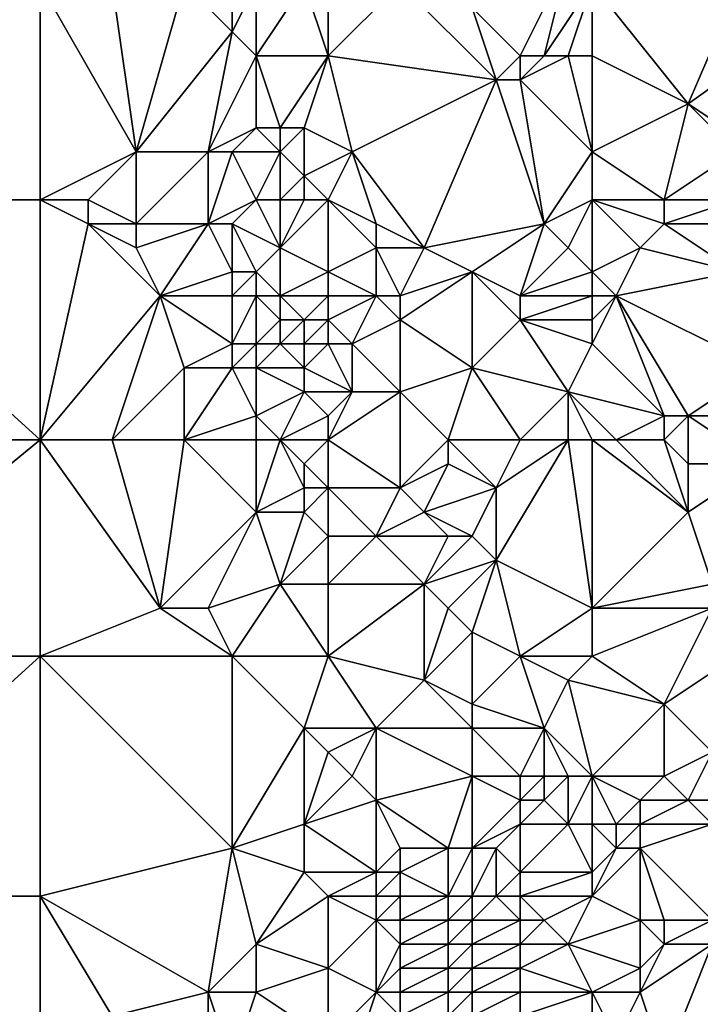
# Model space of a CAD drawing. Units: metres. Extents: x 74375 to 75000, y 344000 to 344500.
# Drawn here: x 74493 to 74522, y 344396 to 344436 of the extents above; entities that cross this region are included whole.
import ezdxf

# ---------------------------------------------------------------- set-up
doc = ezdxf.new("R2010")
doc.units = ezdxf.units.M
doc.layers.add('Terrain', color=15, linetype='Continuous')

msp = doc.modelspace()

# ---------------------------------------------------------------- linework, layer by layer
at = {"layer": 'Terrain'}
for points in [[(74524, 344440, 314.26), (74517, 344438, 314.23), (74521, 344433, 314.57), (74524, 344440, 314.26)], [(74528, 344438, 314.21), (74524, 344440, 314.26), (74521, 344433, 314.57), (74528, 344438, 314.21)], [(74516, 344439, 314.32), (74512, 344437, 314.49), (74514, 344435, 314.72), (74516, 344439, 314.32)], [(74516, 344439, 314.32), (74514, 344435, 314.72), (74515, 344435, 314.51), (74516, 344439, 314.32)], [(74517, 344438, 314.23), (74516, 344439, 314.32), (74515, 344435, 314.51), (74517, 344438, 314.23)], [(74483, 344438, 314.19), (74483, 344429, 314.77), (74494, 344438, 314.44), (74483, 344438, 314.19)], [(74494, 344438, 314.44), (74483, 344429, 314.77), (74494, 344429, 315.13), (74494, 344438, 314.44)], [(74494, 344438, 314.44), (74494, 344429, 315.13), (74498, 344431, 315.13), (74494, 344438, 314.44)], [(74494, 344438, 314.44), (74498, 344431, 315.13), (74497, 344438, 314.61), (74494, 344438, 314.44)], [(74500, 344438, 314.47), (74497, 344438, 314.61), (74498, 344431, 315.13), (74500, 344438, 314.47)], [(74500, 344438, 314.47), (74498, 344431, 315.13), (74502, 344436, 315.03), (74500, 344438, 314.47)], [(74500, 344438, 314.47), (74502, 344436, 315.03), (74502, 344437, 315.04), (74500, 344438, 314.47)], [(74503, 344438, 314.94), (74502, 344437, 315.04), (74502, 344436, 315.03), (74503, 344438, 314.94)], [(74503, 344438, 314.94), (74502, 344436, 315.03), (74503, 344435, 315.13), (74503, 344438, 314.94)], [(74505, 344438, 314.91), (74503, 344438, 314.94), (74503, 344435, 315.13), (74505, 344438, 314.91)], [(74505, 344438, 314.91), (74503, 344435, 315.13), (74506, 344435, 314.94), (74505, 344438, 314.91)], [(74506, 344438, 314.73), (74505, 344438, 314.91), (74506, 344435, 314.94), (74506, 344438, 314.73)], [(74509, 344438, 314.48), (74506, 344438, 314.73), (74506, 344435, 314.94), (74509, 344438, 314.48)], [(74509, 344438, 314.48), (74506, 344435, 314.94), (74513, 344434, 314.7), (74509, 344438, 314.48)], [(74509, 344438, 314.48), (74513, 344434, 314.7), (74512, 344437, 314.49), (74509, 344438, 314.48)], [(74517, 344438, 314.23), (74515, 344435, 314.51), (74516, 344435, 314.48), (74517, 344438, 314.23)], [(74517, 344438, 314.23), (74516, 344435, 314.48), (74517, 344435, 314.58), (74517, 344438, 314.23)], [(74517, 344438, 314.23), (74517, 344435, 314.58), (74521, 344433, 314.57), (74517, 344438, 314.23)], [(74528, 344438, 314.21), (74521, 344433, 314.57), (74524, 344431, 314.76), (74528, 344438, 314.21)], [(74513, 344434, 314.7), (74514, 344435, 314.72), (74512, 344437, 314.49), (74513, 344434, 314.7)], [(74501, 344431, 315.09), (74502, 344436, 315.03), (74498, 344431, 315.13), (74501, 344431, 315.09)], [(74501, 344431, 315.09), (74503, 344435, 315.13), (74502, 344436, 315.03), (74501, 344431, 315.09)], [(74501, 344431, 315.09), (74503, 344432, 315.53), (74503, 344435, 315.13), (74501, 344431, 315.09)], [(74504, 344432, 315.55), (74503, 344435, 315.13), (74503, 344432, 315.53), (74504, 344432, 315.55)], [(74504, 344432, 315.55), (74506, 344435, 314.94), (74503, 344435, 315.13), (74504, 344432, 315.55)], [(74505, 344432, 315.48), (74506, 344435, 314.94), (74504, 344432, 315.55), (74505, 344432, 315.48)], [(74507, 344431, 315.15), (74506, 344435, 314.94), (74505, 344432, 315.48), (74507, 344431, 315.15)], [(74507, 344431, 315.15), (74513, 344434, 314.7), (74506, 344435, 314.94), (74507, 344431, 315.15)], [(74514, 344434, 314.94), (74514, 344435, 314.72), (74513, 344434, 314.7), (74514, 344434, 314.94)], [(74517, 344431, 314.74), (74516, 344435, 314.48), (74514, 344434, 314.94), (74517, 344431, 314.74)], [(74514, 344434, 314.94), (74515, 344435, 314.51), (74514, 344435, 314.72), (74514, 344434, 314.94)], [(74514, 344434, 314.94), (74516, 344435, 314.48), (74515, 344435, 314.51), (74514, 344434, 314.94)], [(74517, 344431, 314.74), (74517, 344435, 314.58), (74516, 344435, 314.48), (74517, 344431, 314.74)], [(74521, 344433, 314.57), (74517, 344435, 314.58), (74517, 344431, 314.74), (74521, 344433, 314.57)], [(74510, 344427, 315.35), (74513, 344434, 314.7), (74507, 344431, 315.15), (74510, 344427, 315.35)], [(74510, 344427, 315.35), (74515, 344428, 315.09), (74513, 344434, 314.7), (74510, 344427, 315.35)], [(74515, 344428, 315.09), (74514, 344434, 314.94), (74513, 344434, 314.7), (74515, 344428, 315.09)], [(74515, 344428, 315.09), (74517, 344431, 314.74), (74514, 344434, 314.94), (74515, 344428, 315.09)], [(74520, 344429, 314.89), (74521, 344433, 314.57), (74517, 344431, 314.74), (74520, 344429, 314.89)], [(74520, 344429, 314.89), (74523, 344431, 314.9), (74521, 344433, 314.57), (74520, 344429, 314.89)], [(74524, 344431, 314.76), (74521, 344433, 314.57), (74523, 344431, 314.9), (74524, 344431, 314.76)], [(74502, 344431, 315.29), (74503, 344432, 315.53), (74501, 344431, 315.09), (74502, 344431, 315.29)], [(74504, 344431, 315.55), (74503, 344432, 315.53), (74502, 344431, 315.29), (74504, 344431, 315.55)], [(74504, 344431, 315.55), (74504, 344432, 315.55), (74503, 344432, 315.53), (74504, 344431, 315.55)], [(74505, 344430, 315.53), (74505, 344432, 315.48), (74504, 344431, 315.55), (74505, 344430, 315.53)], [(74504, 344431, 315.55), (74505, 344432, 315.48), (74504, 344432, 315.55), (74504, 344431, 315.55)], [(74507, 344431, 315.15), (74505, 344432, 315.48), (74505, 344430, 315.53), (74507, 344431, 315.15)], [(74494, 344429, 315.13), (74496, 344429, 315.1), (74498, 344431, 315.13), (74494, 344429, 315.13)], [(74498, 344428, 315.41), (74498, 344431, 315.13), (74496, 344429, 315.1), (74498, 344428, 315.41)], [(74501, 344428, 315.22), (74501, 344431, 315.09), (74498, 344428, 315.41), (74501, 344428, 315.22)], [(74498, 344428, 315.41), (74501, 344431, 315.09), (74498, 344431, 315.13), (74498, 344428, 315.41)], [(74501, 344428, 315.22), (74502, 344431, 315.29), (74501, 344431, 315.09), (74501, 344428, 315.22)], [(74501, 344428, 315.22), (74503, 344429, 315.56), (74502, 344431, 315.29), (74501, 344428, 315.22)], [(74503, 344429, 315.56), (74504, 344431, 315.55), (74502, 344431, 315.29), (74503, 344429, 315.56)], [(74504, 344429, 315.61), (74504, 344431, 315.55), (74503, 344429, 315.56), (74504, 344429, 315.61)], [(74504, 344429, 315.61), (74505, 344430, 315.53), (74504, 344431, 315.55), (74504, 344429, 315.61)], [(74507, 344431, 315.15), (74505, 344430, 315.53), (74506, 344429, 315.6), (74507, 344431, 315.15)], [(74508, 344428, 315.36), (74507, 344431, 315.15), (74506, 344429, 315.6), (74508, 344428, 315.36)], [(74510, 344427, 315.35), (74507, 344431, 315.15), (74508, 344428, 315.36), (74510, 344427, 315.35)], [(74515, 344428, 315.09), (74517, 344429, 315.19), (74517, 344431, 314.74), (74515, 344428, 315.09)], [(74520, 344429, 314.89), (74517, 344431, 314.74), (74517, 344429, 315.19), (74520, 344429, 314.89)], [(74523, 344429, 314.92), (74523, 344431, 314.9), (74520, 344429, 314.89), (74523, 344429, 314.92)], [(74505, 344429, 315.6), (74505, 344430, 315.53), (74504, 344429, 315.61), (74505, 344429, 315.6)], [(74506, 344429, 315.6), (74505, 344430, 315.53), (74505, 344429, 315.6), (74506, 344429, 315.6)], [(74483, 344419, 315.57), (74494, 344419, 315.85), (74483, 344429, 314.77), (74483, 344419, 315.57)], [(74483, 344429, 314.77), (74494, 344419, 315.85), (74494, 344429, 315.13), (74483, 344429, 314.77)], [(74494, 344419, 315.85), (74496, 344428, 315.19), (74494, 344429, 315.13), (74494, 344419, 315.85)], [(74496, 344428, 315.19), (74496, 344429, 315.1), (74494, 344429, 315.13), (74496, 344428, 315.19)], [(74498, 344428, 315.41), (74496, 344429, 315.1), (74496, 344428, 315.19), (74498, 344428, 315.41)], [(74502, 344428, 315.35), (74503, 344429, 315.56), (74501, 344428, 315.22), (74502, 344428, 315.35)], [(74504, 344427, 315.74), (74503, 344429, 315.56), (74502, 344428, 315.35), (74504, 344427, 315.74)], [(74504, 344427, 315.74), (74504, 344429, 315.61), (74503, 344429, 315.56), (74504, 344427, 315.74)], [(74506, 344426, 315.76), (74506, 344429, 315.6), (74504, 344427, 315.74), (74506, 344426, 315.76)], [(74504, 344427, 315.74), (74505, 344429, 315.6), (74504, 344429, 315.61), (74504, 344427, 315.74)], [(74504, 344427, 315.74), (74506, 344429, 315.6), (74505, 344429, 315.6), (74504, 344427, 315.74)], [(74508, 344427, 315.38), (74508, 344428, 315.36), (74506, 344429, 315.6), (74508, 344427, 315.38)], [(74508, 344427, 315.38), (74506, 344429, 315.6), (74506, 344426, 315.76), (74508, 344427, 315.38)], [(74516, 344427, 315.17), (74517, 344429, 315.19), (74515, 344428, 315.09), (74516, 344427, 315.17)], [(74517, 344426, 315.17), (74517, 344429, 315.19), (74516, 344427, 315.17), (74517, 344426, 315.17)], [(74519, 344427, 315.06), (74520, 344428, 314.94), (74517, 344429, 315.19), (74519, 344427, 315.06)], [(74519, 344427, 315.06), (74517, 344429, 315.19), (74517, 344426, 315.17), (74519, 344427, 315.06)], [(74520, 344428, 314.94), (74520, 344429, 314.89), (74517, 344429, 315.19), (74520, 344428, 314.94)], [(74523, 344428, 314.95), (74523, 344429, 314.92), (74520, 344428, 314.94), (74523, 344428, 314.95)], [(74520, 344428, 314.94), (74523, 344429, 314.92), (74520, 344429, 314.89), (74520, 344428, 314.94)], [(74494, 344419, 315.85), (74499, 344425, 315.61), (74496, 344428, 315.19), (74494, 344419, 315.85)], [(74499, 344425, 315.61), (74498, 344427, 315.5), (74496, 344428, 315.19), (74499, 344425, 315.61)], [(74498, 344427, 315.5), (74498, 344428, 315.41), (74496, 344428, 315.19), (74498, 344427, 315.5)], [(74499, 344425, 315.61), (74501, 344428, 315.22), (74498, 344427, 315.5), (74499, 344425, 315.61)], [(74498, 344427, 315.5), (74501, 344428, 315.22), (74498, 344428, 315.41), (74498, 344427, 315.5)], [(74499, 344425, 315.61), (74502, 344426, 315.44), (74501, 344428, 315.22), (74499, 344425, 315.61)], [(74502, 344426, 315.44), (74502, 344428, 315.35), (74501, 344428, 315.22), (74502, 344426, 315.44)], [(74503, 344426, 315.65), (74504, 344427, 315.74), (74502, 344428, 315.35), (74503, 344426, 315.65)], [(74503, 344426, 315.65), (74502, 344428, 315.35), (74502, 344426, 315.44), (74503, 344426, 315.65)], [(74510, 344427, 315.35), (74508, 344428, 315.36), (74508, 344427, 315.38), (74510, 344427, 315.35)], [(74512, 344426, 315.38), (74515, 344428, 315.09), (74510, 344427, 315.35), (74512, 344426, 315.38)], [(74514, 344425, 315.55), (74515, 344428, 315.09), (74512, 344426, 315.38), (74514, 344425, 315.55)], [(74514, 344425, 315.55), (74516, 344427, 315.17), (74515, 344428, 315.09), (74514, 344425, 315.55)], [(74523, 344426, 315.11), (74520, 344428, 314.94), (74519, 344427, 315.06), (74523, 344426, 315.11)], [(74523, 344426, 315.11), (74523, 344428, 314.95), (74520, 344428, 314.94), (74523, 344426, 315.11)], [(74504, 344425, 315.99), (74504, 344427, 315.74), (74503, 344426, 315.65), (74504, 344425, 315.99)], [(74504, 344425, 315.99), (74506, 344426, 315.76), (74504, 344427, 315.74), (74504, 344425, 315.99)], [(74508, 344425, 315.51), (74508, 344427, 315.38), (74506, 344426, 315.76), (74508, 344425, 315.51)], [(74509, 344425, 315.46), (74510, 344427, 315.35), (74508, 344427, 315.38), (74509, 344425, 315.46)], [(74509, 344425, 315.46), (74508, 344427, 315.38), (74508, 344425, 315.51), (74509, 344425, 315.46)], [(74509, 344425, 315.46), (74512, 344426, 315.38), (74510, 344427, 315.35), (74509, 344425, 315.46)], [(74514, 344425, 315.55), (74517, 344426, 315.17), (74516, 344427, 315.17), (74514, 344425, 315.55)], [(74518, 344425, 315.22), (74519, 344427, 315.06), (74517, 344426, 315.17), (74518, 344425, 315.22)], [(74518, 344425, 315.22), (74523, 344426, 315.11), (74519, 344427, 315.06), (74518, 344425, 315.22)], [(74502, 344425, 315.5), (74502, 344426, 315.44), (74499, 344425, 315.61), (74502, 344425, 315.5)], [(74503, 344425, 315.72), (74503, 344426, 315.65), (74502, 344425, 315.5), (74503, 344425, 315.72)], [(74502, 344425, 315.5), (74503, 344426, 315.65), (74502, 344426, 315.44), (74502, 344425, 315.5)], [(74504, 344425, 315.99), (74503, 344426, 315.65), (74503, 344425, 315.72), (74504, 344425, 315.99)], [(74506, 344425, 315.95), (74506, 344426, 315.76), (74504, 344425, 315.99), (74506, 344425, 315.95)], [(74508, 344425, 315.51), (74506, 344426, 315.76), (74506, 344425, 315.95), (74508, 344425, 315.51)], [(74512, 344422, 315.76), (74512, 344426, 315.38), (74509, 344424, 315.6), (74512, 344422, 315.76)], [(74509, 344424, 315.6), (74512, 344426, 315.38), (74509, 344425, 315.46), (74509, 344424, 315.6)], [(74512, 344422, 315.76), (74514, 344424, 315.48), (74512, 344426, 315.38), (74512, 344422, 315.76)], [(74514, 344424, 315.48), (74514, 344425, 315.55), (74512, 344426, 315.38), (74514, 344424, 315.48)], [(74517, 344425, 315.3), (74517, 344426, 315.17), (74514, 344425, 315.55), (74517, 344425, 315.3)], [(74518, 344425, 315.22), (74517, 344426, 315.17), (74517, 344425, 315.3), (74518, 344425, 315.22)], [(74524, 344422, 315.21), (74523, 344426, 315.11), (74518, 344425, 315.22), (74524, 344422, 315.21)], [(74494, 344419, 315.85), (74497, 344419, 315.85), (74499, 344425, 315.61), (74494, 344419, 315.85)], [(74497, 344419, 315.85), (74500, 344422, 315.79), (74499, 344425, 315.61), (74497, 344419, 315.85)], [(74500, 344422, 315.79), (74502, 344423, 315.63), (74499, 344425, 315.61), (74500, 344422, 315.79)], [(74502, 344423, 315.63), (74502, 344425, 315.5), (74499, 344425, 315.61), (74502, 344423, 315.63)], [(74503, 344423, 315.86), (74503, 344425, 315.72), (74502, 344423, 315.63), (74503, 344423, 315.86)], [(74502, 344423, 315.63), (74503, 344425, 315.72), (74502, 344425, 315.5), (74502, 344423, 315.63)], [(74503, 344423, 315.86), (74504, 344424, 316.14), (74503, 344425, 315.72), (74503, 344423, 315.86)], [(74504, 344424, 316.14), (74504, 344425, 315.99), (74503, 344425, 315.72), (74504, 344424, 316.14)], [(74505, 344424, 316.29), (74504, 344425, 315.99), (74504, 344424, 316.14), (74505, 344424, 316.29)], [(74505, 344424, 316.29), (74506, 344425, 315.95), (74504, 344425, 315.99), (74505, 344424, 316.29)], [(74506, 344424, 316.18), (74506, 344425, 315.95), (74505, 344424, 316.29), (74506, 344424, 316.18)], [(74507, 344423, 316), (74508, 344425, 315.51), (74506, 344424, 316.18), (74507, 344423, 316)], [(74508, 344425, 315.51), (74506, 344425, 315.95), (74506, 344424, 316.18), (74508, 344425, 315.51)], [(74507, 344423, 316), (74509, 344424, 315.6), (74508, 344425, 315.51), (74507, 344423, 316)], [(74509, 344424, 315.6), (74509, 344425, 315.46), (74508, 344425, 315.51), (74509, 344424, 315.6)], [(74517, 344424, 315.5), (74517, 344425, 315.3), (74514, 344424, 315.48), (74517, 344424, 315.5)], [(74514, 344424, 315.48), (74517, 344425, 315.3), (74514, 344425, 315.55), (74514, 344424, 315.48)], [(74520, 344420, 315.45), (74518, 344425, 315.22), (74517, 344423, 315.58), (74520, 344420, 315.45)], [(74518, 344425, 315.22), (74517, 344425, 315.3), (74517, 344424, 315.5), (74518, 344425, 315.22)], [(74518, 344425, 315.22), (74517, 344424, 315.5), (74517, 344423, 315.58), (74518, 344425, 315.22)], [(74521, 344420, 315.46), (74524, 344422, 315.21), (74518, 344425, 315.22), (74521, 344420, 315.46)], [(74521, 344420, 315.46), (74518, 344425, 315.22), (74520, 344420, 315.45), (74521, 344420, 315.46)], [(74504, 344423, 316.24), (74504, 344424, 316.14), (74503, 344423, 315.86), (74504, 344423, 316.24)], [(74505, 344423, 316.37), (74505, 344424, 316.29), (74504, 344423, 316.24), (74505, 344423, 316.37)], [(74504, 344423, 316.24), (74505, 344424, 316.29), (74504, 344424, 316.14), (74504, 344423, 316.24)], [(74506, 344423, 316.25), (74506, 344424, 316.18), (74505, 344423, 316.37), (74506, 344423, 316.25)], [(74505, 344423, 316.37), (74506, 344424, 316.18), (74505, 344424, 316.29), (74505, 344423, 316.37)], [(74507, 344423, 316), (74506, 344424, 316.18), (74506, 344423, 316.25), (74507, 344423, 316)], [(74509, 344421, 315.78), (74509, 344424, 315.6), (74507, 344423, 316), (74509, 344421, 315.78)], [(74509, 344421, 315.78), (74512, 344422, 315.76), (74509, 344424, 315.6), (74509, 344421, 315.78)], [(74516, 344421, 315.71), (74514, 344424, 315.48), (74512, 344422, 315.76), (74516, 344421, 315.71)], [(74516, 344421, 315.71), (74517, 344423, 315.58), (74514, 344424, 315.48), (74516, 344421, 315.71)], [(74517, 344423, 315.58), (74517, 344424, 315.5), (74514, 344424, 315.48), (74517, 344423, 315.58)], [(74502, 344422, 315.69), (74502, 344423, 315.63), (74500, 344422, 315.79), (74502, 344422, 315.69)], [(74503, 344422, 315.84), (74503, 344423, 315.86), (74502, 344422, 315.69), (74503, 344422, 315.84)], [(74502, 344422, 315.69), (74503, 344423, 315.86), (74502, 344423, 315.63), (74502, 344422, 315.69)], [(74505, 344422, 316.28), (74504, 344423, 316.24), (74503, 344422, 315.84), (74505, 344422, 316.28)], [(74503, 344422, 315.84), (74504, 344423, 316.24), (74503, 344423, 315.86), (74503, 344422, 315.84)], [(74505, 344422, 316.28), (74505, 344423, 316.37), (74504, 344423, 316.24), (74505, 344422, 316.28)], [(74505, 344422, 316.28), (74506, 344423, 316.25), (74505, 344423, 316.37), (74505, 344422, 316.28)], [(74507, 344421, 315.96), (74506, 344423, 316.25), (74505, 344422, 316.28), (74507, 344421, 315.96)], [(74507, 344421, 315.96), (74507, 344423, 316), (74506, 344423, 316.25), (74507, 344421, 315.96)], [(74509, 344421, 315.78), (74507, 344423, 316), (74507, 344421, 315.96), (74509, 344421, 315.78)], [(74520, 344420, 315.45), (74517, 344423, 315.58), (74516, 344421, 315.71), (74520, 344420, 315.45)], [(74500, 344419, 316.05), (74500, 344422, 315.79), (74497, 344419, 315.85), (74500, 344419, 316.05)], [(74500, 344419, 316.05), (74502, 344422, 315.69), (74500, 344422, 315.79), (74500, 344419, 316.05)], [(74500, 344419, 316.05), (74503, 344420, 315.88), (74502, 344422, 315.69), (74500, 344419, 316.05)], [(74503, 344420, 315.88), (74503, 344422, 315.84), (74502, 344422, 315.69), (74503, 344420, 315.88)], [(74503, 344420, 315.88), (74505, 344421, 316.16), (74503, 344422, 315.84), (74503, 344420, 315.88)], [(74505, 344421, 316.16), (74505, 344422, 316.28), (74503, 344422, 315.84), (74505, 344421, 316.16)], [(74507, 344421, 315.96), (74505, 344422, 316.28), (74505, 344421, 316.16), (74507, 344421, 315.96)], [(74511, 344419, 315.86), (74512, 344422, 315.76), (74509, 344421, 315.78), (74511, 344419, 315.86)], [(74514, 344419, 315.78), (74512, 344422, 315.76), (74511, 344419, 315.86), (74514, 344419, 315.78)], [(74514, 344419, 315.78), (74516, 344421, 315.71), (74512, 344422, 315.76), (74514, 344419, 315.78)], [(74525, 344420, 315.52), (74524, 344422, 315.21), (74521, 344420, 315.46), (74525, 344420, 315.52)], [(74504, 344419, 316.17), (74505, 344421, 316.16), (74503, 344420, 315.88), (74504, 344419, 316.17)], [(74504, 344419, 316.17), (74506, 344420, 316.22), (74505, 344421, 316.16), (74504, 344419, 316.17)], [(74507, 344421, 315.96), (74505, 344421, 316.16), (74506, 344420, 316.22), (74507, 344421, 315.96)], [(74509, 344421, 315.78), (74507, 344421, 315.96), (74506, 344419, 316.37), (74509, 344421, 315.78)], [(74509, 344421, 315.78), (74506, 344419, 316.37), (74509, 344417, 316.19), (74509, 344421, 315.78)], [(74507, 344421, 315.96), (74506, 344420, 316.22), (74506, 344419, 316.37), (74507, 344421, 315.96)], [(74511, 344419, 315.86), (74509, 344421, 315.78), (74509, 344417, 316.19), (74511, 344419, 315.86)], [(74516, 344419, 315.82), (74516, 344421, 315.71), (74514, 344419, 315.78), (74516, 344419, 315.82)], [(74517, 344419, 315.9), (74516, 344421, 315.71), (74516, 344419, 315.82), (74517, 344419, 315.9)], [(74518, 344419, 315.91), (74520, 344420, 315.45), (74516, 344421, 315.71), (74518, 344419, 315.91)], [(74518, 344419, 315.91), (74516, 344421, 315.71), (74517, 344419, 315.9), (74518, 344419, 315.91)], [(74503, 344419, 315.98), (74503, 344420, 315.88), (74500, 344419, 316.05), (74503, 344419, 315.98)], [(74504, 344419, 316.17), (74503, 344420, 315.88), (74503, 344419, 315.98), (74504, 344419, 316.17)], [(74506, 344419, 316.37), (74506, 344420, 316.22), (74504, 344419, 316.17), (74506, 344419, 316.37)], [(74520, 344419, 315.63), (74520, 344420, 315.45), (74518, 344419, 315.91), (74520, 344419, 315.63)], [(74520, 344419, 315.63), (74521, 344418, 315.81), (74521, 344420, 315.46), (74520, 344419, 315.63)], [(74520, 344419, 315.63), (74521, 344420, 315.46), (74520, 344420, 315.45), (74520, 344419, 315.63)], [(74525, 344420, 315.52), (74521, 344420, 315.46), (74524, 344418, 315.47), (74525, 344420, 315.52)], [(74521, 344420, 315.46), (74521, 344418, 315.81), (74524, 344418, 315.47), (74521, 344420, 315.46)], [(74483, 344419, 315.57), (74483, 344410, 316.17), (74494, 344419, 315.85), (74483, 344419, 315.57)], [(74494, 344419, 315.85), (74483, 344410, 316.17), (74494, 344410, 316.45), (74494, 344419, 315.85)], [(74494, 344419, 315.85), (74499, 344412, 316.37), (74497, 344419, 315.85), (74494, 344419, 315.85)], [(74494, 344419, 315.85), (74494, 344410, 316.45), (74499, 344412, 316.37), (74494, 344419, 315.85)], [(74500, 344419, 316.05), (74497, 344419, 315.85), (74499, 344412, 316.37), (74500, 344419, 316.05)], [(74500, 344419, 316.05), (74499, 344412, 316.37), (74503, 344416, 316.23), (74500, 344419, 316.05)], [(74503, 344419, 315.98), (74500, 344419, 316.05), (74503, 344416, 316.23), (74503, 344419, 315.98)], [(74504, 344419, 316.17), (74503, 344419, 315.98), (74503, 344416, 316.23), (74504, 344419, 316.17)], [(74504, 344419, 316.17), (74503, 344416, 316.23), (74505, 344417, 316.53), (74504, 344419, 316.17)], [(74506, 344419, 316.37), (74504, 344419, 316.17), (74505, 344418, 316.51), (74506, 344419, 316.37)], [(74504, 344419, 316.17), (74505, 344417, 316.53), (74505, 344418, 316.51), (74504, 344419, 316.17)], [(74506, 344419, 316.37), (74505, 344418, 316.51), (74506, 344417, 316.53), (74506, 344419, 316.37)], [(74509, 344417, 316.19), (74506, 344419, 316.37), (74506, 344417, 316.53), (74509, 344417, 316.19)], [(74511, 344419, 315.86), (74509, 344417, 316.19), (74511, 344418, 315.9), (74511, 344419, 315.86)], [(74514, 344419, 315.78), (74511, 344419, 315.86), (74513, 344417, 315.93), (74514, 344419, 315.78)], [(74511, 344419, 315.86), (74511, 344418, 315.9), (74513, 344417, 315.93), (74511, 344419, 315.86)], [(74516, 344419, 315.82), (74514, 344419, 315.78), (74513, 344417, 315.93), (74516, 344419, 315.82)], [(74516, 344419, 315.82), (74513, 344417, 315.93), (74513, 344414, 316.34), (74516, 344419, 315.82)], [(74516, 344419, 315.82), (74513, 344414, 316.34), (74517, 344412, 316.36), (74516, 344419, 315.82)], [(74517, 344419, 315.9), (74516, 344419, 315.82), (74517, 344412, 316.36), (74517, 344419, 315.9)], [(74517, 344419, 315.9), (74517, 344412, 316.36), (74521, 344416, 316.03), (74517, 344419, 315.9)], [(74518, 344419, 315.91), (74517, 344419, 315.9), (74521, 344416, 316.03), (74518, 344419, 315.91)], [(74520, 344419, 315.63), (74518, 344419, 315.91), (74521, 344416, 316.03), (74520, 344419, 315.63)], [(74520, 344419, 315.63), (74521, 344416, 316.03), (74521, 344418, 315.81), (74520, 344419, 315.63)], [(74506, 344417, 316.53), (74505, 344418, 316.51), (74505, 344417, 316.53), (74506, 344417, 316.53)], [(74510, 344416, 316.39), (74511, 344418, 315.9), (74509, 344417, 316.19), (74510, 344416, 316.39)], [(74510, 344416, 316.39), (74513, 344417, 315.93), (74511, 344418, 315.9), (74510, 344416, 316.39)], [(74522, 344413, 316.12), (74524, 344418, 315.47), (74521, 344416, 316.03), (74522, 344413, 316.12)], [(74521, 344416, 316.03), (74524, 344418, 315.47), (74521, 344418, 315.81), (74521, 344416, 316.03)], [(74505, 344416, 316.49), (74505, 344417, 316.53), (74503, 344416, 316.23), (74505, 344416, 316.49)], [(74506, 344415, 316.54), (74506, 344417, 316.53), (74505, 344416, 316.49), (74506, 344415, 316.54)], [(74505, 344416, 316.49), (74506, 344417, 316.53), (74505, 344417, 316.53), (74505, 344416, 316.49)], [(74508, 344415, 316.36), (74506, 344417, 316.53), (74506, 344415, 316.54), (74508, 344415, 316.36)], [(74508, 344415, 316.36), (74509, 344417, 316.19), (74506, 344417, 316.53), (74508, 344415, 316.36)], [(74508, 344415, 316.36), (74510, 344416, 316.39), (74509, 344417, 316.19), (74508, 344415, 316.36)], [(74512, 344415, 316.36), (74513, 344417, 315.93), (74510, 344416, 316.39), (74512, 344415, 316.36)], [(74513, 344414, 316.34), (74513, 344417, 315.93), (74512, 344415, 316.36), (74513, 344414, 316.34)], [(74501, 344412, 316.58), (74503, 344416, 316.23), (74499, 344412, 316.37), (74501, 344412, 316.58)], [(74501, 344412, 316.58), (74504, 344413, 316.42), (74503, 344416, 316.23), (74501, 344412, 316.58)], [(74504, 344413, 316.42), (74505, 344416, 316.49), (74503, 344416, 316.23), (74504, 344413, 316.42)], [(74504, 344413, 316.42), (74506, 344415, 316.54), (74505, 344416, 316.49), (74504, 344413, 316.42)], [(74511, 344415, 316.47), (74510, 344416, 316.39), (74508, 344415, 316.36), (74511, 344415, 316.47)], [(74512, 344415, 316.36), (74510, 344416, 316.39), (74511, 344415, 316.47), (74512, 344415, 316.36)], [(74522, 344413, 316.12), (74521, 344416, 316.03), (74517, 344412, 316.36), (74522, 344413, 316.12)], [(74506, 344413, 316.6), (74506, 344415, 316.54), (74504, 344413, 316.42), (74506, 344413, 316.6)], [(74510, 344413, 316.52), (74508, 344415, 316.36), (74506, 344413, 316.6), (74510, 344413, 316.52)], [(74508, 344415, 316.36), (74506, 344415, 316.54), (74506, 344413, 316.6), (74508, 344415, 316.36)], [(74510, 344413, 316.52), (74511, 344415, 316.47), (74508, 344415, 316.36), (74510, 344413, 316.52)], [(74510, 344413, 316.52), (74513, 344414, 316.34), (74512, 344415, 316.36), (74510, 344413, 316.52)], [(74510, 344413, 316.52), (74512, 344415, 316.36), (74511, 344415, 316.47), (74510, 344413, 316.52)], [(74511, 344412, 316.42), (74513, 344414, 316.34), (74510, 344413, 316.52), (74511, 344412, 316.42)], [(74512, 344411, 316.56), (74513, 344414, 316.34), (74511, 344412, 316.42), (74512, 344411, 316.56)], [(74514, 344410, 316.51), (74513, 344414, 316.34), (74512, 344411, 316.56), (74514, 344410, 316.51)], [(74514, 344410, 316.51), (74517, 344412, 316.36), (74513, 344414, 316.34), (74514, 344410, 316.51)], [(74502, 344410, 316.63), (74504, 344413, 316.42), (74501, 344412, 316.58), (74502, 344410, 316.63)], [(74506, 344410, 316.54), (74504, 344413, 316.42), (74502, 344410, 316.63), (74506, 344410, 316.54)], [(74506, 344410, 316.54), (74506, 344413, 316.6), (74504, 344413, 316.42), (74506, 344410, 316.54)], [(74510, 344413, 316.52), (74506, 344413, 316.6), (74506, 344410, 316.54), (74510, 344413, 316.52)], [(74510, 344413, 316.52), (74506, 344410, 316.54), (74510, 344409, 316.69), (74510, 344413, 316.52)], [(74511, 344412, 316.42), (74510, 344413, 316.52), (74510, 344409, 316.69), (74511, 344412, 316.42)], [(74522, 344412, 316.07), (74522, 344413, 316.12), (74517, 344412, 316.36), (74522, 344412, 316.07)], [(74494, 344410, 316.45), (74502, 344410, 316.63), (74499, 344412, 316.37), (74494, 344410, 316.45)], [(74502, 344410, 316.63), (74501, 344412, 316.58), (74499, 344412, 316.37), (74502, 344410, 316.63)], [(74512, 344411, 316.56), (74511, 344412, 316.42), (74510, 344409, 316.69), (74512, 344411, 316.56)], [(74517, 344410, 316.34), (74517, 344412, 316.36), (74514, 344410, 316.51), (74517, 344410, 316.34)], [(74522, 344412, 316.07), (74517, 344412, 316.36), (74517, 344410, 316.34), (74522, 344412, 316.07)], [(74522, 344412, 316.07), (74517, 344410, 316.34), (74520, 344408, 316.45), (74522, 344412, 316.07)], [(74523, 344410, 315.96), (74522, 344412, 316.07), (74520, 344408, 316.45), (74523, 344410, 315.96)], [(74512, 344411, 316.56), (74510, 344409, 316.69), (74512, 344408, 316.63), (74512, 344411, 316.56)], [(74514, 344410, 316.51), (74512, 344411, 316.56), (74512, 344408, 316.63), (74514, 344410, 316.51)], [(74483, 344400, 316.78), (74494, 344400, 317.11), (74494, 344410, 316.45), (74483, 344400, 316.78)], [(74483, 344410, 316.17), (74483, 344400, 316.78), (74494, 344410, 316.45), (74483, 344410, 316.17)], [(74494, 344410, 316.45), (74494, 344400, 317.11), (74502, 344402, 317.27), (74494, 344410, 316.45)], [(74494, 344410, 316.45), (74502, 344402, 317.27), (74502, 344410, 316.63), (74494, 344410, 316.45)], [(74506, 344410, 316.54), (74502, 344410, 316.63), (74505, 344407, 316.8), (74506, 344410, 316.54)], [(74502, 344410, 316.63), (74502, 344402, 317.27), (74505, 344407, 316.8), (74502, 344410, 316.63)], [(74508, 344407, 317.07), (74506, 344410, 316.54), (74505, 344407, 316.8), (74508, 344407, 317.07)], [(74508, 344407, 317.07), (74510, 344409, 316.69), (74506, 344410, 316.54), (74508, 344407, 317.07)], [(74514, 344410, 316.51), (74512, 344408, 316.63), (74515, 344407, 316.87), (74514, 344410, 316.51)], [(74517, 344410, 316.34), (74514, 344410, 316.51), (74516, 344409, 316.41), (74517, 344410, 316.34)], [(74514, 344410, 316.51), (74515, 344407, 316.87), (74516, 344409, 316.41), (74514, 344410, 316.51)], [(74517, 344410, 316.34), (74516, 344409, 316.41), (74520, 344408, 316.45), (74517, 344410, 316.34)], [(74523, 344410, 315.96), (74520, 344408, 316.45), (74522, 344406, 316.28), (74523, 344410, 315.96)], [(74512, 344407, 316.83), (74510, 344409, 316.69), (74508, 344407, 317.07), (74512, 344407, 316.83)], [(74512, 344407, 316.83), (74512, 344408, 316.63), (74510, 344409, 316.69), (74512, 344407, 316.83)], [(74517, 344405, 316.94), (74516, 344409, 316.41), (74515, 344407, 316.87), (74517, 344405, 316.94)], [(74520, 344408, 316.45), (74516, 344409, 316.41), (74517, 344405, 316.94), (74520, 344408, 316.45)], [(74515, 344407, 316.87), (74512, 344408, 316.63), (74512, 344407, 316.83), (74515, 344407, 316.87)], [(74520, 344405, 316.81), (74520, 344408, 316.45), (74517, 344405, 316.94), (74520, 344405, 316.81)], [(74520, 344405, 316.81), (74522, 344406, 316.28), (74520, 344408, 316.45), (74520, 344405, 316.81)], [(74502, 344402, 317.27), (74505, 344403, 317.16), (74505, 344407, 316.8), (74502, 344402, 317.27)], [(74505, 344403, 317.16), (74506, 344406, 317.01), (74505, 344407, 316.8), (74505, 344403, 317.16)], [(74508, 344407, 317.07), (74505, 344407, 316.8), (74506, 344406, 317.01), (74508, 344407, 317.07)], [(74507, 344405, 317.27), (74508, 344407, 317.07), (74506, 344406, 317.01), (74507, 344405, 317.27)], [(74508, 344404, 317.37), (74508, 344407, 317.07), (74507, 344405, 317.27), (74508, 344404, 317.37)], [(74508, 344404, 317.37), (74512, 344405, 317.14), (74508, 344407, 317.07), (74508, 344404, 317.37)], [(74512, 344405, 317.14), (74512, 344407, 316.83), (74508, 344407, 317.07), (74512, 344405, 317.14)], [(74514, 344405, 316.91), (74512, 344407, 316.83), (74512, 344405, 317.14), (74514, 344405, 316.91)], [(74514, 344405, 316.91), (74515, 344407, 316.87), (74512, 344407, 316.83), (74514, 344405, 316.91)], [(74515, 344405, 316.86), (74515, 344407, 316.87), (74514, 344405, 316.91), (74515, 344405, 316.86)], [(74517, 344405, 316.94), (74515, 344407, 316.87), (74516, 344405, 316.87), (74517, 344405, 316.94)], [(74516, 344405, 316.87), (74515, 344407, 316.87), (74515, 344405, 316.86), (74516, 344405, 316.87)], [(74507, 344405, 317.27), (74506, 344406, 317.01), (74505, 344403, 317.16), (74507, 344405, 317.27)], [(74521, 344404, 316.61), (74522, 344406, 316.28), (74520, 344405, 316.81), (74521, 344404, 316.61)], [(74522, 344404, 316.58), (74522, 344406, 316.28), (74521, 344404, 316.61), (74522, 344404, 316.58)], [(74508, 344404, 317.37), (74507, 344405, 317.27), (74505, 344403, 317.16), (74508, 344404, 317.37)], [(74511, 344402, 317.1), (74512, 344405, 317.14), (74508, 344404, 317.37), (74511, 344402, 317.1)], [(74512, 344402, 317.14), (74512, 344405, 317.14), (74511, 344402, 317.1), (74512, 344402, 317.14)], [(74512, 344402, 317.14), (74514, 344404, 317.24), (74512, 344405, 317.14), (74512, 344402, 317.14)], [(74514, 344404, 317.24), (74514, 344405, 316.91), (74512, 344405, 317.14), (74514, 344404, 317.24)], [(74515, 344404, 317.32), (74515, 344405, 316.86), (74514, 344404, 317.24), (74515, 344404, 317.32)], [(74514, 344404, 317.24), (74515, 344405, 316.86), (74514, 344405, 316.91), (74514, 344404, 317.24)], [(74516, 344403, 317.64), (74516, 344405, 316.87), (74515, 344404, 317.32), (74516, 344403, 317.64)], [(74515, 344404, 317.32), (74516, 344405, 316.87), (74515, 344405, 316.86), (74515, 344404, 317.32)], [(74517, 344403, 317.5), (74517, 344405, 316.94), (74516, 344403, 317.64), (74517, 344403, 317.5)], [(74516, 344403, 317.64), (74517, 344405, 316.94), (74516, 344405, 316.87), (74516, 344403, 317.64)], [(74518, 344403, 317.36), (74517, 344405, 316.94), (74517, 344403, 317.5), (74518, 344403, 317.36)], [(74518, 344403, 317.36), (74519, 344404, 317.18), (74517, 344405, 316.94), (74518, 344403, 317.36)], [(74519, 344404, 317.18), (74520, 344405, 316.81), (74517, 344405, 316.94), (74519, 344404, 317.18)], [(74521, 344404, 316.61), (74520, 344405, 316.81), (74519, 344404, 317.18), (74521, 344404, 316.61)], [(74508, 344401, 317.55), (74508, 344404, 317.37), (74505, 344403, 317.16), (74508, 344401, 317.55)], [(74508, 344401, 317.55), (74509, 344402, 317.46), (74508, 344404, 317.37), (74508, 344401, 317.55)], [(74511, 344402, 317.1), (74508, 344404, 317.37), (74509, 344402, 317.46), (74511, 344402, 317.1)], [(74512, 344402, 317.14), (74514, 344403, 317.51), (74514, 344404, 317.24), (74512, 344402, 317.14)], [(74516, 344403, 317.64), (74515, 344404, 317.32), (74514, 344403, 317.51), (74516, 344403, 317.64)], [(74514, 344403, 317.51), (74515, 344404, 317.32), (74514, 344404, 317.24), (74514, 344403, 317.51)], [(74519, 344403, 317.2), (74519, 344404, 317.18), (74518, 344403, 317.36), (74519, 344403, 317.2)], [(74522, 344403, 316.85), (74521, 344404, 316.61), (74519, 344403, 317.2), (74522, 344403, 316.85)], [(74519, 344403, 317.2), (74521, 344404, 316.61), (74519, 344404, 317.18), (74519, 344403, 317.2)], [(74522, 344403, 316.85), (74522, 344404, 316.58), (74521, 344404, 316.61), (74522, 344403, 316.85)], [(74505, 344401, 317.31), (74505, 344403, 317.16), (74502, 344402, 317.27), (74505, 344401, 317.31)], [(74508, 344401, 317.55), (74505, 344403, 317.16), (74505, 344401, 317.31), (74508, 344401, 317.55)], [(74513, 344402, 317.41), (74514, 344403, 317.51), (74512, 344402, 317.14), (74513, 344402, 317.41)], [(74514, 344401, 317.77), (74514, 344403, 317.51), (74513, 344402, 317.41), (74514, 344401, 317.77)], [(74517, 344401, 317.25), (74516, 344403, 317.64), (74514, 344401, 317.77), (74517, 344401, 317.25)], [(74514, 344401, 317.77), (74516, 344403, 317.64), (74514, 344403, 317.51), (74514, 344401, 317.77)], [(74517, 344401, 317.25), (74517, 344403, 317.5), (74516, 344403, 317.64), (74517, 344401, 317.25)], [(74518, 344402, 317.24), (74517, 344403, 317.5), (74517, 344401, 317.25), (74518, 344402, 317.24)], [(74518, 344402, 317.24), (74518, 344403, 317.36), (74517, 344403, 317.5), (74518, 344402, 317.24)], [(74519, 344402, 317.08), (74519, 344403, 317.2), (74518, 344402, 317.24), (74519, 344402, 317.08)], [(74518, 344402, 317.24), (74519, 344403, 317.2), (74518, 344403, 317.36), (74518, 344402, 317.24)], [(74522, 344399, 317.46), (74522, 344403, 316.85), (74519, 344402, 317.08), (74522, 344399, 317.46)], [(74519, 344402, 317.08), (74522, 344403, 316.85), (74519, 344403, 317.2), (74519, 344402, 317.08)], [(74501, 344396, 317.45), (74502, 344402, 317.27), (74494, 344400, 317.11), (74501, 344396, 317.45)], [(74501, 344396, 317.45), (74503, 344398, 317.54), (74502, 344402, 317.27), (74501, 344396, 317.45)], [(74503, 344398, 317.54), (74505, 344401, 317.31), (74502, 344402, 317.27), (74503, 344398, 317.54)], [(74509, 344401, 317.48), (74509, 344402, 317.46), (74508, 344401, 317.55), (74509, 344401, 317.48)], [(74511, 344400, 317.11), (74511, 344402, 317.1), (74509, 344401, 317.48), (74511, 344400, 317.11)], [(74509, 344401, 317.48), (74511, 344402, 317.1), (74509, 344402, 317.46), (74509, 344401, 317.48)], [(74512, 344400, 317.31), (74512, 344402, 317.14), (74511, 344400, 317.11), (74512, 344400, 317.31)], [(74511, 344400, 317.11), (74512, 344402, 317.14), (74511, 344402, 317.1), (74511, 344400, 317.11)], [(74513, 344400, 317.75), (74513, 344402, 317.41), (74512, 344400, 317.31), (74513, 344400, 317.75)], [(74512, 344400, 317.31), (74513, 344402, 317.41), (74512, 344402, 317.14), (74512, 344400, 317.31)], [(74513, 344400, 317.75), (74514, 344401, 317.77), (74513, 344402, 317.41), (74513, 344400, 317.75)], [(74519, 344399, 317.05), (74519, 344402, 317.08), (74517, 344400, 317.22), (74519, 344399, 317.05)], [(74519, 344402, 317.08), (74518, 344402, 317.24), (74517, 344400, 317.22), (74519, 344402, 317.08)], [(74518, 344402, 317.24), (74517, 344401, 317.25), (74517, 344400, 317.22), (74518, 344402, 317.24)], [(74522, 344399, 317.46), (74519, 344402, 317.08), (74520, 344399, 317.1), (74522, 344399, 317.46)], [(74520, 344399, 317.1), (74519, 344402, 317.08), (74519, 344399, 317.05), (74520, 344399, 317.1)], [(74503, 344398, 317.54), (74506, 344400, 317.43), (74505, 344401, 317.31), (74503, 344398, 317.54)], [(74508, 344401, 317.55), (74505, 344401, 317.31), (74506, 344400, 317.43), (74508, 344401, 317.55)], [(74508, 344400, 317.58), (74508, 344401, 317.55), (74506, 344400, 317.43), (74508, 344400, 317.58)], [(74509, 344400, 317.44), (74509, 344401, 317.48), (74508, 344400, 317.58), (74509, 344400, 317.44)], [(74508, 344400, 317.58), (74509, 344401, 317.48), (74508, 344401, 317.55), (74508, 344400, 317.58)], [(74511, 344400, 317.11), (74509, 344401, 317.48), (74509, 344400, 317.44), (74511, 344400, 317.11)], [(74514, 344400, 317.96), (74514, 344401, 317.77), (74513, 344400, 317.75), (74514, 344400, 317.96)], [(74517, 344400, 317.22), (74517, 344401, 317.25), (74514, 344400, 317.96), (74517, 344400, 317.22)], [(74514, 344400, 317.96), (74517, 344401, 317.25), (74514, 344401, 317.77), (74514, 344400, 317.96)], [(74483, 344391, 317.26), (74494, 344391, 317.58), (74483, 344400, 316.78), (74483, 344391, 317.26)], [(74494, 344391, 317.58), (74494, 344400, 317.11), (74483, 344400, 316.78), (74494, 344391, 317.58)], [(74494, 344391, 317.58), (74497, 344395, 317.54), (74494, 344400, 317.11), (74494, 344391, 317.58)], [(74497, 344395, 317.54), (74501, 344396, 317.45), (74494, 344400, 317.11), (74497, 344395, 317.54)], [(74506, 344397, 317.52), (74506, 344400, 317.43), (74503, 344398, 317.54), (74506, 344397, 317.52)], [(74508, 344399, 317.64), (74508, 344400, 317.58), (74506, 344400, 317.43), (74508, 344399, 317.64)], [(74508, 344399, 317.64), (74506, 344400, 317.43), (74506, 344397, 317.52), (74508, 344399, 317.64)], [(74509, 344399, 317.48), (74509, 344400, 317.44), (74508, 344399, 317.64), (74509, 344399, 317.48)], [(74508, 344399, 317.64), (74509, 344400, 317.44), (74508, 344400, 317.58), (74508, 344399, 317.64)], [(74511, 344399, 317.11), (74511, 344400, 317.11), (74509, 344399, 317.48), (74511, 344399, 317.11)], [(74509, 344399, 317.48), (74511, 344400, 317.11), (74509, 344400, 317.44), (74509, 344399, 317.48)], [(74512, 344399, 317.32), (74512, 344400, 317.31), (74511, 344399, 317.11), (74512, 344399, 317.32)], [(74511, 344399, 317.11), (74512, 344400, 317.31), (74511, 344400, 317.11), (74511, 344399, 317.11)], [(74514, 344399, 318.01), (74513, 344400, 317.75), (74512, 344399, 317.32), (74514, 344399, 318.01)], [(74512, 344399, 317.32), (74513, 344400, 317.75), (74512, 344400, 317.31), (74512, 344399, 317.32)], [(74514, 344399, 318.01), (74514, 344400, 317.96), (74513, 344400, 317.75), (74514, 344399, 318.01)], [(74515, 344399, 317.75), (74514, 344400, 317.96), (74514, 344399, 318.01), (74515, 344399, 317.75)], [(74515, 344399, 317.75), (74517, 344400, 317.22), (74514, 344400, 317.96), (74515, 344399, 317.75)], [(74516, 344398, 317.49), (74517, 344400, 317.22), (74515, 344399, 317.75), (74516, 344398, 317.49)], [(74519, 344399, 317.05), (74517, 344400, 317.22), (74516, 344398, 317.49), (74519, 344399, 317.05)], [(74508, 344396, 317.78), (74508, 344399, 317.64), (74506, 344397, 317.52), (74508, 344396, 317.78)], [(74508, 344396, 317.78), (74509, 344398, 317.58), (74508, 344399, 317.64), (74508, 344396, 317.78)], [(74509, 344398, 317.58), (74509, 344399, 317.48), (74508, 344399, 317.64), (74509, 344398, 317.58)], [(74511, 344398, 317.19), (74511, 344399, 317.11), (74509, 344398, 317.58), (74511, 344398, 317.19)], [(74509, 344398, 317.58), (74511, 344399, 317.11), (74509, 344399, 317.48), (74509, 344398, 317.58)], [(74512, 344398, 317.41), (74512, 344399, 317.32), (74511, 344398, 317.19), (74512, 344398, 317.41)], [(74511, 344398, 317.19), (74512, 344399, 317.32), (74511, 344399, 317.11), (74511, 344398, 317.19)], [(74514, 344398, 318.07), (74514, 344399, 318.01), (74512, 344398, 317.41), (74514, 344398, 318.07)], [(74512, 344398, 317.41), (74514, 344399, 318.01), (74512, 344399, 317.32), (74512, 344398, 317.41)], [(74516, 344398, 317.49), (74515, 344399, 317.75), (74514, 344398, 318.07), (74516, 344398, 317.49)], [(74514, 344398, 318.07), (74515, 344399, 317.75), (74514, 344399, 318.01), (74514, 344398, 318.07)], [(74519, 344397, 317.27), (74519, 344399, 317.05), (74516, 344398, 317.49), (74519, 344397, 317.27)], [(74519, 344397, 317.27), (74520, 344398, 317.25), (74519, 344399, 317.05), (74519, 344397, 317.27)], [(74520, 344398, 317.25), (74520, 344399, 317.1), (74519, 344399, 317.05), (74520, 344398, 317.25)], [(74522, 344398, 317.47), (74522, 344399, 317.46), (74520, 344398, 317.25), (74522, 344398, 317.47)], [(74520, 344398, 317.25), (74522, 344399, 317.46), (74520, 344399, 317.1), (74520, 344398, 317.25)], [(74503, 344396, 317.64), (74503, 344398, 317.54), (74501, 344396, 317.45), (74503, 344396, 317.64)], [(74503, 344396, 317.64), (74506, 344397, 317.52), (74503, 344398, 317.54), (74503, 344396, 317.64)], [(74508, 344396, 317.78), (74509, 344397, 317.71), (74509, 344398, 317.58), (74508, 344396, 317.78)], [(74511, 344397, 317.25), (74511, 344398, 317.19), (74509, 344397, 317.71), (74511, 344397, 317.25)], [(74509, 344397, 317.71), (74511, 344398, 317.19), (74509, 344398, 317.58), (74509, 344397, 317.71)], [(74512, 344397, 317.5), (74512, 344398, 317.41), (74511, 344397, 317.25), (74512, 344397, 317.5)], [(74511, 344397, 317.25), (74512, 344398, 317.41), (74511, 344398, 317.19), (74511, 344397, 317.25)], [(74514, 344397, 318.18), (74514, 344398, 318.07), (74512, 344397, 317.5), (74514, 344397, 318.18)], [(74512, 344397, 317.5), (74514, 344398, 318.07), (74512, 344398, 317.41), (74512, 344397, 317.5)], [(74517, 344396, 317.5), (74516, 344398, 317.49), (74514, 344397, 318.18), (74517, 344396, 317.5)], [(74514, 344397, 318.18), (74516, 344398, 317.49), (74514, 344398, 318.07), (74514, 344397, 318.18)], [(74519, 344397, 317.27), (74516, 344398, 317.49), (74517, 344396, 317.5), (74519, 344397, 317.27)], [(74520, 344393, 317.81), (74522, 344398, 317.47), (74519, 344396, 317.41), (74520, 344393, 317.81)], [(74519, 344396, 317.41), (74522, 344398, 317.47), (74520, 344398, 317.25), (74519, 344396, 317.41)], [(74519, 344396, 317.41), (74520, 344398, 317.25), (74519, 344397, 317.27), (74519, 344396, 317.41)], [(74526, 344393, 317.78), (74522, 344398, 317.47), (74520, 344393, 317.81), (74526, 344393, 317.78)], [(74506, 344394, 317.65), (74506, 344397, 317.52), (74503, 344396, 317.64), (74506, 344394, 317.65)], [(74508, 344396, 317.78), (74506, 344397, 317.52), (74506, 344394, 317.65), (74508, 344396, 317.78)], [(74509, 344396, 317.71), (74509, 344397, 317.71), (74508, 344396, 317.78), (74509, 344396, 317.71)], [(74511, 344396, 317.27), (74511, 344397, 317.25), (74509, 344396, 317.71), (74511, 344396, 317.27)], [(74509, 344396, 317.71), (74511, 344397, 317.25), (74509, 344397, 317.71), (74509, 344396, 317.71)], [(74512, 344396, 317.54), (74512, 344397, 317.5), (74511, 344396, 317.27), (74512, 344396, 317.54)], [(74511, 344396, 317.27), (74512, 344397, 317.5), (74511, 344397, 317.25), (74511, 344396, 317.27)], [(74514, 344396, 318.26), (74514, 344397, 318.18), (74512, 344396, 317.54), (74514, 344396, 318.26)], [(74512, 344396, 317.54), (74514, 344397, 318.18), (74512, 344397, 317.5), (74512, 344396, 317.54)], [(74517, 344396, 317.5), (74514, 344397, 318.18), (74514, 344396, 318.26), (74517, 344396, 317.5)], [(74519, 344396, 317.41), (74519, 344397, 317.27), (74517, 344396, 317.5), (74519, 344396, 317.41)], [(74501, 344393, 317.6), (74501, 344396, 317.45), (74497, 344395, 317.54), (74501, 344393, 317.6)], [(74502, 344393, 317.74), (74503, 344396, 317.64), (74501, 344396, 317.45), (74502, 344393, 317.74)], [(74502, 344393, 317.74), (74501, 344396, 317.45), (74501, 344393, 317.6), (74502, 344393, 317.74)], [(74502, 344393, 317.74), (74506, 344394, 317.65), (74503, 344396, 317.64), (74502, 344393, 317.74)], [(74507, 344393, 317.75), (74508, 344396, 317.78), (74506, 344394, 317.65), (74507, 344393, 317.75)], [(74507, 344393, 317.75), (74509, 344395, 317.71), (74508, 344396, 317.78), (74507, 344393, 317.75)], [(74509, 344395, 317.71), (74509, 344396, 317.71), (74508, 344396, 317.78), (74509, 344395, 317.71)], [(74511, 344395, 317.36), (74511, 344396, 317.27), (74509, 344395, 317.71), (74511, 344395, 317.36)], [(74509, 344395, 317.71), (74511, 344396, 317.27), (74509, 344396, 317.71), (74509, 344395, 317.71)], [(74512, 344395, 317.62), (74512, 344396, 317.54), (74511, 344395, 317.36), (74512, 344395, 317.62)], [(74511, 344395, 317.36), (74512, 344396, 317.54), (74511, 344396, 317.27), (74511, 344395, 317.36)], [(74514, 344395, 318.32), (74514, 344396, 318.26), (74512, 344395, 317.62), (74514, 344395, 318.32)], [(74512, 344395, 317.62), (74514, 344396, 318.26), (74512, 344396, 317.54), (74512, 344395, 317.62)], [(74517, 344394, 317.59), (74517, 344396, 317.5), (74514, 344395, 318.32), (74517, 344394, 317.59)], [(74514, 344395, 318.32), (74517, 344396, 317.5), (74514, 344396, 318.26), (74514, 344395, 318.32)], [(74518, 344394, 317.54), (74517, 344396, 317.5), (74517, 344394, 317.59), (74518, 344394, 317.54)], [(74518, 344394, 317.54), (74519, 344396, 317.41), (74517, 344396, 317.5), (74518, 344394, 317.54)], [(74520, 344393, 317.81), (74519, 344396, 317.41), (74518, 344394, 317.54), (74520, 344393, 317.81)]]:
    msp.add_3dface(points, dxfattribs=at)

doc.saveas('drawing.dxf')
